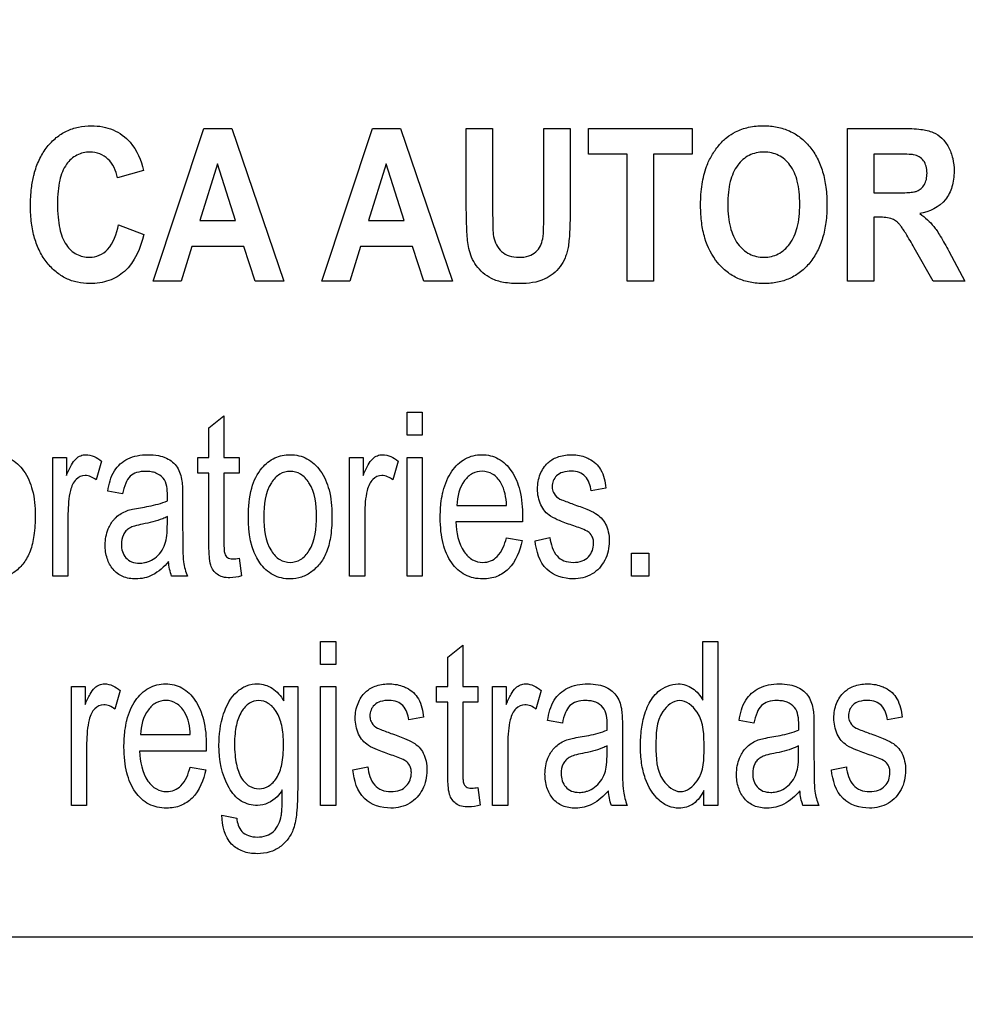
# Model space of a CAD drawing. Units: millimetres. Extents: x 0 to 1189, y 0 to 841.
# Drawn here: x 725 to 732, y 331 to 339 of the extents above; entities that cross this region are included whole.
import ezdxf

# ---------------------------------------------------------------- set-up
doc = ezdxf.new("R2010")
doc.units = ezdxf.units.MM
doc.header["$LTSCALE"] = 65.395
doc.layers.get('0').update_dxf_attribs({"linetype": 'CONTINUOUS'})
doc.layers.add('7_ALL_FEATURES', color=7, linetype='CONTINUOUS')
doc.layers.add('DEF_DRAFT_DIM', color=7, linetype='CONTINUOUS')
doc.styles.get("Standard").update_dxf_attribs({"font": 'txt', "width": 0.8})
doc.dimstyles.new('DIMSTYLE_1', dxfattribs={"dimtxt": 2.5, "dimasz": 3, "dimexe": 0.8, "dimexo": 0.2, "dimtad": 1, "dimdsep": 46, "dimtxsty": 'Standard', "dimblk": 'OPEN', "dimblk1": 'OPEN', "dimblk2": 'OPEN', "dimcen": 0.09, "dimazin": 2, "dimtp": 0.1, "dimtm": 0.1, "dimtfac": 1, "dimtdec": 0, "dimtofl": 0, "dimtmove": 0, "dimatfit": 3, "dimldrblk": 'OPEN', "dimfxl": 0, "dimtolj": 1, "dimarcsym": 0})

# ---------------------------------------------------------------- blocks, each defined once
blk = doc.blocks.new('_OPEN')
at = {"color": 0, "linetype": 'ByBlock'}
for p, q in [((0, 0), (-1, 0.1167)), ((-1, -0.1167), (0, 0)), ((-1, 0), (0, 0))]:
    blk.add_line(p, q, dxfattribs=at)
blk = doc.blocks.new('*D17')
at = {"layer": 'DEF_DRAFT_DIM', "color": 2, "linetype": 'Continuous'}
for p, q in [((652.685, 360.2853), (652.51, 360.2853)), ((856.3156, 360.2853), (652.685, 360.2853)), ((653.31, 360.2853), (653.31, 311.8603)), ((653.31, 263.4353), (653.31, 311.8603)), ((652.685, 263.4353), (652.51, 263.4353)), ((672.9249, 263.4353), (652.685, 263.4353))]:
    blk.add_line(p, q, dxfattribs=at)
at = {"layer": 'DEF_DRAFT_DIM', "color": 2, "linetype": 'Continuous', "xscale": 3, "yscale": 3, "zscale": 3}
for p, rotation in [((653.31, 360.2853), 90), ((653.31, 263.4353), 270)]:
    blk.add_blockref('_OPEN', p, dxfattribs=dict(at, rotation=rotation))

msp = doc.modelspace()

# ---------------------------------------------------------------- linework, layer by layer
at = {"layer": '7_ALL_FEATURES', "color": 40, "linetype": 'Continuous'}
for p, q in [((725.9386, 336.8756), (726.3206, 338.0256)), ((726.3206, 338.0256), (726.5302, 338.0256)), ((726.5302, 338.0256), (726.923, 336.8756)), ((727.2093, 336.8756), (727.5913, 338.0256)), ((727.5913, 338.0256), (727.8008, 338.0256)), ((727.8008, 338.0256), (728.1935, 336.8756)), ((728.2974, 338.0256), (728.4956, 338.0256)), ((728.2974, 337.4124), (728.2974, 338.0256)), ((728.4956, 338.0256), (728.4956, 337.4027)), ((728.8818, 338.0256), (729.0797, 338.0256)), ((728.8818, 337.3894), (728.8818, 338.0256)), ((729.0797, 338.0256), (729.0797, 337.4218)), ((729.2185, 338.0256), (729.9982, 338.0256)), ((729.2185, 337.8309), (729.2185, 338.0256)), ((729.9982, 338.0256), (729.9982, 337.8309)), ((731.1693, 338.0256), (731.5864, 338.0256)), ((731.1693, 336.8756), (731.1693, 338.0256)), ((729.5095, 337.8309), (729.2185, 337.8309)), ((729.5095, 336.8756), (729.5095, 337.8309)), ((729.9982, 337.8309), (729.7078, 337.8309)), ((729.7078, 337.8309), (729.7078, 336.8756)), ((731.5224, 337.8309), (731.3676, 337.8309)), ((731.3676, 337.8309), (731.3676, 337.5392)), ((725.8655, 337.7088), (725.6694, 337.6537)), ((726.423, 337.7573), (726.2905, 337.3304)), ((726.5582, 337.3304), (726.423, 337.7573)), ((727.6937, 337.7573), (727.5611, 337.3304)), ((727.8289, 337.3304), (727.6937, 337.7573)), ((731.3676, 337.5392), (731.514, 337.5392)), ((726.2905, 337.3304), (726.5582, 337.3304)), ((727.5611, 337.3304), (727.8289, 337.3304)), ((731.4077, 337.3557), (731.3676, 337.3557)), ((731.3676, 337.3557), (731.3676, 336.8756)), ((725.6761, 337.2986), (725.8683, 337.2271)), ((726.2296, 337.1368), (726.1487, 336.8756)), ((726.6217, 337.1368), (726.2296, 337.1368)), ((726.7076, 336.8756), (726.6217, 337.1368)), ((727.5002, 337.1368), (727.4192, 336.8756)), ((727.8924, 337.1368), (727.5002, 337.1368)), ((727.9782, 336.8756), (727.8924, 337.1368)), ((731.8146, 336.8756), (731.6715, 337.1259)), ((731.9316, 337.1), (732.0517, 336.8756)), ((726.1487, 336.8756), (725.9386, 336.8756)), ((726.923, 336.8756), (726.7076, 336.8756)), ((727.4192, 336.8756), (727.2093, 336.8756)), ((728.1935, 336.8756), (727.9782, 336.8756)), ((729.7078, 336.8756), (729.5095, 336.8756)), ((731.3676, 336.8756), (731.1693, 336.8756)), ((732.0517, 336.8756), (731.8146, 336.8756)), ((726.3577, 335.7685), (726.4712, 335.8598)), ((726.4712, 335.8598), (726.4712, 335.5467)), ((727.8516, 335.8875), (727.9657, 335.8875)), ((727.8516, 335.7132), (727.8516, 335.8875)), ((727.9657, 335.8875), (727.9657, 335.7132)), ((726.3577, 335.5467), (726.3577, 335.7685)), ((727.9657, 335.7132), (727.8516, 335.7132)), ((725.1822, 335.5467), (725.2847, 335.5467)), ((725.1822, 334.6511), (725.1822, 335.5467)), ((725.2847, 335.5467), (725.2847, 335.411)), ((725.5478, 335.518), (725.5085, 335.3773)), ((726.2741, 335.5467), (726.3577, 335.5467)), ((726.2741, 335.4287), (726.2741, 335.5467)), ((726.4712, 335.5467), (726.5859, 335.5467)), ((726.5859, 335.5467), (726.5859, 335.4287)), ((727.4177, 335.5467), (727.5202, 335.5467)), ((727.4177, 334.6511), (727.4177, 335.5467)), ((727.5202, 335.5467), (727.5202, 335.411)), ((727.7833, 335.518), (727.744, 335.3773)), ((727.8516, 335.5467), (727.9657, 335.5467)), ((727.8516, 334.6511), (727.8516, 335.5467)), ((727.9657, 335.5467), (727.9657, 334.6511)), ((726.3577, 335.4287), (726.2741, 335.4287)), ((726.3577, 334.9136), (726.3577, 335.4287)), ((726.5859, 335.4287), (726.4712, 335.4287)), ((726.4712, 335.4287), (726.4712, 334.9053)), ((725.708, 335.2711), (725.5966, 335.2915)), ((729.3484, 335.3158), (729.237, 335.2957)), ((726.1603, 335.2286), (726.1603, 335.0264)), ((728.2253, 335.185), (728.6009, 335.185)), ((725.2964, 335.1203), (725.2964, 334.6511)), ((727.5317, 335.1203), (727.5317, 334.6511)), ((726.0449, 335.0452), (726.0449, 335.1007)), ((728.7207, 335.0603), (728.2189, 335.0603)), ((728.7212, 335.1007), (728.7207, 335.0603)), ((728.5996, 334.9397), (728.7174, 334.9204)), ((728.815, 334.9186), (728.9277, 334.9424)), ((729.5416, 334.8241), (729.6714, 334.8241)), ((729.5416, 334.6514), (729.5416, 334.8241)), ((729.6714, 334.8241), (729.6714, 334.6514)), ((726.5859, 334.7871), (726.6025, 334.653)), ((725.2964, 334.6511), (725.1822, 334.6511)), ((726.1963, 334.6511), (726.0772, 334.6511)), ((727.5317, 334.6511), (727.4177, 334.6511)), ((727.9657, 334.6511), (727.8516, 334.6511)), ((729.6714, 334.6514), (729.5416, 334.6514)), ((727.1999, 334.1606), (727.314, 334.1606)), ((727.1999, 333.986), (727.1999, 334.1606)), ((727.314, 334.1606), (727.314, 333.986)), ((730.079, 334.1606), (730.1924, 334.1606)), ((730.079, 333.717), (730.079, 334.1606)), ((730.1924, 334.1606), (730.1924, 332.9242)), ((728.1569, 334.0416), (728.2704, 334.1326)), ((728.2704, 334.1326), (728.2704, 333.8198)), ((728.1569, 333.8198), (728.1569, 334.0416)), ((727.314, 333.986), (727.1999, 333.986)), ((725.323, 333.8198), (725.4255, 333.8198)), ((725.323, 332.9242), (725.323, 333.8198)), ((725.4255, 333.8198), (725.4255, 333.6841)), ((725.6886, 333.7911), (725.6493, 333.6502)), ((726.9219, 333.8198), (727.0268, 333.8198)), ((726.9219, 333.7118), (726.9219, 333.8198)), ((727.0268, 333.8198), (727.0268, 333.0458)), ((727.1999, 333.8198), (727.314, 333.8198)), ((727.1999, 332.924), (727.1999, 333.8198)), ((727.314, 333.8198), (727.314, 332.924)), ((728.0733, 333.8198), (728.1569, 333.8198)), ((728.0733, 333.7018), (728.0733, 333.8198)), ((728.2704, 333.8198), (728.3851, 333.8198)), ((728.3851, 333.8198), (728.3851, 333.7018)), ((728.4954, 333.8198), (728.5979, 333.8198)), ((728.4954, 332.9242), (728.4954, 333.8198)), ((728.5979, 333.8198), (728.5979, 333.6841)), ((728.8609, 333.7911), (728.8217, 333.6502)), ((728.1569, 333.7018), (728.0733, 333.7018)), ((728.1569, 333.1865), (728.1569, 333.7018)), ((728.3851, 333.7018), (728.2704, 333.7018)), ((728.2704, 333.7018), (728.2704, 333.1781)), ((727.9752, 333.5886), (727.8638, 333.5685)), ((729.0212, 333.5442), (728.9097, 333.5643)), ((730.4642, 333.5442), (730.3527, 333.5643)), ((731.5809, 333.5886), (731.4694, 333.5685)), ((729.4735, 333.5017), (729.4735, 333.2995)), ((730.9165, 333.5017), (730.9165, 333.2995)), ((725.8424, 333.4581), (726.2181, 333.4581)), ((725.437, 333.3931), (725.437, 332.9242)), ((726.3378, 333.3334), (725.836, 333.3334)), ((726.3383, 333.3736), (726.3378, 333.3334)), ((728.6094, 333.3931), (728.6094, 332.9242)), ((729.358, 333.318), (729.358, 333.3736)), ((730.801, 333.318), (730.801, 333.3736)), ((726.2167, 333.2128), (726.3345, 333.1933)), ((727.4418, 333.1914), (727.5545, 333.2152)), ((731.0475, 333.1914), (731.1602, 333.2152)), ((728.3851, 333.0599), (728.4017, 332.9258)), ((730.0866, 332.9242), (730.0866, 333.0372)), ((725.437, 332.9242), (725.323, 332.9242)), ((727.314, 332.924), (727.1999, 332.924)), ((728.6094, 332.9242), (728.4954, 332.9242)), ((729.5095, 332.9242), (729.3904, 332.9242)), ((730.1924, 332.9242), (730.0866, 332.9242)), ((730.9525, 332.9242), (730.8334, 332.9242)), ((726.4566, 332.8501), (726.5678, 332.8282))]:
    msp.add_line(p, q, dxfattribs=at)
at = {"layer": '7_ALL_FEATURES', "color": 7, "linetype": 'Continuous'}
msp.add_line((702.0352, 331.9353), (746.0352, 331.9353), dxfattribs=at)
at = {"layer": '7_ALL_FEATURES', "color": 40, "linetype": 'Continuous'}
for centre, radius, start, end in [((724.4781, 335.2599), 1.5673, 358.52107, 359.97123), ((726.5853, 334.8131), 0.4213, 187.42301, 202.60422), ((727.7913, 333.533), 1.5673, 358.52107, 359.97123), ((729.2343, 333.533), 1.5673, 358.52107, 359.97123), ((729.8971, 333.0858), 0.4199, 187.39803, 202.6292), ((731.3401, 333.0858), 0.4199, 187.39803, 202.6292)]:
    msp.add_arc(centre, radius, start, end, dxfattribs=at)
for points, knots in [([(725.039, 337.6718), (725.041, 337.6797), (725.0525, 337.7232), (725.0804, 337.7983), (725.1361, 337.8868), (725.2047, 337.9576), (725.2849, 338.0091), (725.3757, 338.0394), (725.4686, 338.0481), (725.5574, 338.0408), (725.6622, 338.0095), (725.7961, 337.9136), (725.847, 337.7847), (725.8655, 337.7088)], [0, 0, 0, 0, 0.020633, 0.114344, 0.201954, 0.284382, 0.362815, 0.441642, 0.525217, 0.598097, 0.666491, 0.80149, 1, 1, 1, 1]), ([(730.0624, 337.4437), (730.0624, 337.458), (730.0628, 337.4861), (730.0656, 337.54), (730.0746, 337.6251), (730.0982, 337.7257), (730.1445, 337.8227), (730.1958, 337.8964), (730.2555, 337.958), (730.3316, 338.0069), (730.4264, 338.0387), (730.5337, 338.0487), (730.6385, 338.0396), (730.7333, 338.0097), (730.8168, 337.9588), (730.8879, 337.8886), (730.9451, 337.8008), (730.9858, 337.6967), (731.0096, 337.5777), (731.0142, 337.4932), (731.0142, 337.4489)], [0, 0, 0, 0, 0.024918, 0.048862, 0.093867, 0.173633, 0.227101, 0.279618, 0.32935, 0.375143, 0.435598, 0.501332, 0.561305, 0.617414, 0.672559, 0.729774, 0.789787, 0.853403, 0.922885, 1, 1, 1, 1]), ([(731.5864, 338.0256), (731.6318, 338.0256), (731.7087, 338.0224), (731.8115, 338.0026), (731.8842, 337.9536), (731.9339, 337.8841), (731.9657, 337.7983), (731.9761, 337.6957), (731.9631, 337.5874), (731.8969, 337.4493), (731.7857, 337.3955), (731.7128, 337.3831)], [0, 0, 0, 0, 0.13227, 0.225103, 0.300447, 0.381954, 0.470277, 0.564554, 0.680356, 0.784586, 1, 1, 1, 1]), ([(725.6694, 337.6537), (725.6595, 337.7057), (725.6248, 337.7823), (725.5368, 337.8386), (725.4536, 337.852), (725.3588, 337.8318), (725.2726, 337.7527), (725.2347, 337.6509), (725.2199, 337.5491), (725.2164, 337.4558), (725.2198, 337.3614), (725.2283, 337.2991), (725.2344, 337.271)], [0, 0, 0, 0, 0.157625, 0.229528, 0.303059, 0.403682, 0.507094, 0.636865, 0.718649, 0.813551, 0.914193, 1, 1, 1, 1]), ([(730.8093, 337.4546), (730.8093, 337.4855), (730.8068, 337.5435), (730.7903, 337.645), (730.748, 337.7492), (730.6687, 337.8182), (730.5967, 337.8432), (730.5391, 337.8487), (730.4813, 337.8431), (730.4089, 337.8179), (730.329, 337.7481), (730.2868, 337.6429), (730.2693, 337.5409), (730.2665, 337.4825), (730.2666, 337.4515)], [0, 0, 0, 0, 0.086271, 0.161963, 0.287147, 0.392338, 0.443786, 0.498258, 0.552937, 0.604664, 0.710752, 0.837168, 0.913352, 1, 1, 1, 1]), ([(731.514, 337.5392), (731.5526, 337.5392), (731.6041, 337.5398), (731.6635, 337.5458), (731.6905, 337.5516), (731.7092, 337.5611), (731.7296, 337.5759), (731.7502, 337.6021), (731.7654, 337.6425), (731.7695, 337.6901), (731.7645, 337.7391), (731.7384, 337.7967), (731.6955, 337.8217), (731.6669, 337.8273)], [0, 0, 0, 0, 0.218896, 0.290863, 0.338548, 0.373907, 0.408724, 0.480566, 0.559141, 0.649495, 0.749198, 0.835264, 1, 1, 1, 1]), ([(731.6669, 337.8273), (731.6609, 337.8282), (731.6127, 337.8312), (731.5645, 337.8309), (731.5224, 337.8309)], [0, 0, 0, 0, 0.125608, 1, 1, 1, 1]), ([(725.8683, 337.2271), (725.8442, 337.1246), (725.7813, 336.972), (725.6263, 336.8815), (725.5346, 336.8595), (725.4544, 336.8537), (725.3678, 336.862), (725.2807, 336.892), (725.2029, 336.9426), (725.1356, 337.012), (725.0802, 337.0981), (725.041, 337.1999), (725.0181, 337.3157), (725.0114, 337.4428), (725.0177, 337.5636), (725.0313, 337.6403), (725.039, 337.6718)], [0, 0, 0, 0, 0.190972, 0.272691, 0.315468, 0.361256, 0.417917, 0.472039, 0.526637, 0.584654, 0.646081, 0.71087, 0.781299, 0.859148, 0.941129, 1, 1, 1, 1]), ([(728.7003, 336.856), (728.6589, 336.856), (728.5859, 336.8593), (728.4899, 336.8878), (728.4211, 336.9346), (728.3707, 336.9905), (728.3353, 337.0532), (728.3098, 337.1377), (728.3, 337.2583), (728.2974, 337.3558), (728.2974, 337.4124)], [0, 0, 0, 0, 0.154344, 0.271407, 0.368845, 0.461128, 0.55017, 0.635335, 0.788808, 1, 1, 1, 1]), ([(729.0797, 337.4218), (729.0797, 337.3628), (729.0786, 337.2818), (729.0717, 337.1842), (729.0651, 337.1317), (729.0549, 337.0884), (729.0378, 337.0388), (728.9955, 336.9608), (728.8817, 336.8701), (728.7642, 336.856), (728.7003, 336.856)], [0, 0, 0, 0, 0.22365, 0.306746, 0.370915, 0.424227, 0.474797, 0.5698, 0.757507, 1, 1, 1, 1]), ([(731.0142, 337.4489), (731.0142, 337.405), (731.0096, 337.3212), (730.986, 337.203), (730.9457, 337.0995), (730.8887, 337.0122), (730.8183, 336.9421), (730.7352, 336.8915), (730.6408, 336.8618), (730.5393, 336.8531), (730.4375, 336.8618), (730.3424, 336.8913), (730.2587, 336.9418), (730.1624, 337.0367), (730.0971, 337.1676), (730.0713, 337.2956), (730.0636, 337.378), (730.0624, 337.4214), (730.0624, 337.4437)], [0, 0, 0, 0, 0.077222, 0.146917, 0.210841, 0.271274, 0.328724, 0.384102, 0.440534, 0.50097, 0.562029, 0.61891, 0.674507, 0.731911, 0.854789, 0.923735, 0.960852, 1, 1, 1, 1]), ([(730.2666, 337.4515), (730.2666, 337.4208), (730.2694, 337.3628), (730.2876, 337.2609), (730.3313, 337.1556), (730.4107, 337.0845), (730.4826, 337.0582), (730.5391, 337.0524), (730.5954, 337.0582), (730.6669, 337.0843), (730.7458, 337.1555), (730.7899, 337.261), (730.8067, 337.3644), (730.8093, 337.4233), (730.8093, 337.4546)], [0, 0, 0, 0, 0.085462, 0.161075, 0.288023, 0.395179, 0.446092, 0.499035, 0.551785, 0.60244, 0.708784, 0.836178, 0.91276, 1, 1, 1, 1]), ([(728.4956, 337.4027), (728.4956, 337.3802), (728.4964, 337.3161), (728.4958, 337.2514), (728.5029, 337.2104)], [0, 0, 0, 0, 0.351295, 1, 1, 1, 1]), ([(728.5029, 337.2104), (728.5105, 337.1683), (728.5414, 337.1041), (728.6219, 337.0595), (728.694, 337.0518), (728.7651, 337.0585), (728.823, 337.0906), (728.8589, 337.1385), (728.8768, 337.201), (728.8802, 337.2853), (728.8818, 337.3504), (728.8818, 337.3894)], [0, 0, 0, 0, 0.180091, 0.271087, 0.376119, 0.480855, 0.566656, 0.645968, 0.725976, 0.836011, 1, 1, 1, 1]), ([(731.6715, 337.1259), (731.6506, 337.1626), (731.6223, 337.2115), (731.5868, 337.2674), (731.5693, 337.2933), (731.5535, 337.3108), (731.5345, 337.3283), (731.4892, 337.3557), (731.4412, 337.3557), (731.4077, 337.3557)], [0, 0, 0, 0, 0.336584, 0.450352, 0.527821, 0.585025, 0.637779, 0.733003, 1, 1, 1, 1]), ([(731.7128, 337.3831), (731.7334, 337.3692), (731.7715, 337.3396), (731.8135, 337.2952), (731.8441, 337.2526), (731.8828, 337.191), (731.9115, 337.1385), (731.9316, 337.1)], [0, 0, 0, 0, 0.206314, 0.397292, 0.504352, 0.64028, 1, 1, 1, 1]), ([(725.2344, 337.271), (725.2439, 337.2274), (725.2707, 337.1502), (725.3561, 337.07), (725.4504, 337.0483), (725.5347, 337.064), (725.6328, 337.1361), (725.6631, 337.2324), (725.6761, 337.2986)], [0, 0, 0, 0, 0.193622, 0.343677, 0.487984, 0.596457, 0.706885, 1, 1, 1, 1]), ([(724.4196, 335.0989), (724.4196, 335.1716), (724.4297, 335.3026), (724.5037, 335.462), (724.5985, 335.5374), (724.6751, 335.5632), (724.737, 335.5692), (724.8009, 335.5624), (724.8849, 335.5308), (724.9747, 335.4451), (725.0397, 335.2933), (725.0496, 335.1755), (725.0496, 335.1117)], [0, 0, 0, 0, 0.175153, 0.312289, 0.410104, 0.45693, 0.505339, 0.558782, 0.610161, 0.719082, 0.846284, 1, 1, 1, 1]), ([(725.2847, 335.411), (725.2959, 335.438), (725.3158, 335.4823), (725.3509, 335.5352), (725.3904, 335.5618), (725.4601, 335.5747), (725.5151, 335.545), (725.5478, 335.518)], [0, 0, 0, 0, 0.247939, 0.412404, 0.530418, 0.640522, 1, 1, 1, 1]), ([(725.5966, 335.2915), (725.6048, 335.3447), (725.628, 335.4454), (725.7264, 335.5329), (725.8201, 335.5625), (725.8986, 335.5691), (725.974, 335.5639), (726.0536, 335.5395), (726.1295, 335.4766), (726.1486, 335.4047), (726.1545, 335.3687)], [0, 0, 0, 0, 0.199269, 0.366211, 0.458559, 0.559534, 0.656231, 0.736502, 0.865201, 1, 1, 1, 1]), ([(726.6551, 335.0989), (726.6551, 335.1716), (726.6652, 335.3026), (726.7391, 335.4621), (726.834, 335.5374), (726.9105, 335.5632), (726.9724, 335.5692), (727.0363, 335.5624), (727.1204, 335.5308), (727.2102, 335.4451), (727.2752, 335.2933), (727.2851, 335.1755), (727.2851, 335.1117)], [0, 0, 0, 0, 0.175144, 0.312233, 0.410106, 0.456912, 0.50526, 0.558761, 0.610167, 0.719094, 0.84629, 1, 1, 1, 1]), ([(727.5202, 335.411), (727.5314, 335.438), (727.5513, 335.4823), (727.5864, 335.5352), (727.6258, 335.5618), (727.6956, 335.5747), (727.7506, 335.545), (727.7833, 335.518)], [0, 0, 0, 0, 0.247934, 0.412396, 0.530291, 0.640529, 1, 1, 1, 1]), ([(728.1186, 335.2736), (728.1199, 335.2798), (728.1278, 335.3139), (728.1469, 335.3724), (728.1952, 335.4609), (728.2647, 335.5292), (728.349, 335.5622), (728.4146, 335.5695), (728.4796, 335.5624), (728.5617, 335.5301), (728.6496, 335.4427), (728.7119, 335.2874), (728.7212, 335.1668), (728.7212, 335.1007)], [0, 0, 0, 0, 0.017816, 0.097853, 0.171195, 0.299166, 0.359177, 0.421593, 0.48209, 0.540432, 0.665449, 0.815243, 1, 1, 1, 1]), ([(729.1062, 335.0308), (729.0705, 335.0427), (729.0115, 335.0643), (728.9364, 335.0974), (728.8874, 335.1387), (728.8453, 335.2067), (728.8267, 335.3058), (728.8437, 335.4027), (728.8769, 335.4667), (728.907, 335.5037), (728.943, 335.5311), (728.9992, 335.5579), (729.084, 335.5727), (729.1541, 335.5624), (729.1879, 335.5507)], [0, 0, 0, 0, 0.12119, 0.202075, 0.262416, 0.323818, 0.455805, 0.576417, 0.632884, 0.686012, 0.728445, 0.777331, 0.884836, 1, 1, 1, 1]), ([(729.1879, 335.5507), (729.1992, 335.5468), (729.2296, 335.534), (729.2741, 335.5045), (729.3292, 335.4329), (729.3425, 335.3635), (729.3484, 335.3158)], [0, 0, 0, 0, 0.118573, 0.327092, 0.522378, 1, 1, 1, 1]), ([(725.5085, 335.3773), (725.485, 335.3959), (725.4305, 335.4238), (725.3443, 335.3827), (725.3124, 335.2997), (725.2995, 335.2107), (725.2964, 335.1511), (725.2964, 335.1203)], [0, 0, 0, 0, 0.206614, 0.375292, 0.590218, 0.787792, 1, 1, 1, 1]), ([(726.0454, 335.2591), (726.0454, 335.3041), (726.0393, 335.3809), (725.9689, 335.4274), (725.9226, 335.4395), (725.8734, 335.4427), (725.8171, 335.4376), (725.7592, 335.4068), (725.7252, 335.3458), (725.7133, 335.2987), (725.708, 335.2711)], [0, 0, 0, 0, 0.244741, 0.365697, 0.431658, 0.504953, 0.633107, 0.735259, 0.847253, 1, 1, 1, 1]), ([(727.1681, 335.1044), (727.1681, 335.1903), (727.1549, 335.3151), (727.0552, 335.4252), (726.9701, 335.4488), (726.8851, 335.4254), (726.7832, 335.3144), (726.7721, 335.1867), (726.7721, 335.0989)], [0, 0, 0, 0, 0.298479, 0.403325, 0.496484, 0.590261, 0.694798, 1, 1, 1, 1]), ([(727.744, 335.3773), (727.7205, 335.3959), (727.6659, 335.4237), (727.5964, 335.3906), (727.5646, 335.3437), (727.5461, 335.286), (727.5348, 335.2105), (727.5317, 335.1511), (727.5317, 335.1203)], [0, 0, 0, 0, 0.206166, 0.37448, 0.4757, 0.591072, 0.788244, 1, 1, 1, 1]), ([(728.6009, 335.185), (728.597, 335.2432), (728.5831, 335.3354), (728.5025, 335.426), (728.419, 335.4491), (728.3395, 335.4299), (728.2513, 335.3475), (728.2285, 335.2505), (728.2253, 335.185)], [0, 0, 0, 0, 0.250721, 0.380915, 0.49804, 0.604606, 0.71836, 1, 1, 1, 1]), ([(729.237, 335.2957), (729.2327, 335.3342), (729.2142, 335.3939), (729.1481, 335.4377), (729.0872, 335.4445), (729.0268, 335.4394), (728.9765, 335.4124), (728.9498, 335.3716), (728.943, 335.3364), (728.9445, 335.3166), (728.9452, 335.3116)], [0, 0, 0, 0, 0.256826, 0.373092, 0.505, 0.654662, 0.768911, 0.868876, 0.966624, 1, 1, 1, 1]), ([(726.1545, 335.3687), (726.1556, 335.361), (726.16, 335.3145), (726.1603, 335.2676), (726.1603, 335.2286)], [0, 0, 0, 0, 0.16587, 1, 1, 1, 1]), ([(728.7174, 334.9204), (728.7017, 334.843), (728.6573, 334.7283), (728.5454, 334.6525), (728.4768, 334.6339), (728.4169, 334.6292), (728.3525, 334.6356), (728.2659, 334.6666), (728.1738, 334.7524), (728.124, 334.8749), (728.1041, 334.9918), (728.0995, 335.0927), (728.1038, 335.1883), (728.1132, 335.2487), (728.1186, 335.2736)], [0, 0, 0, 0, 0.18809, 0.269937, 0.311797, 0.356361, 0.412146, 0.464765, 0.572915, 0.699334, 0.772675, 0.854716, 0.939425, 1, 1, 1, 1]), ([(728.9452, 335.3116), (728.947, 335.2984), (728.9578, 335.2659), (728.9845, 335.2427), (729.0019, 335.233)], [0, 0, 0, 0, 0.401989, 1, 1, 1, 1]), ([(725.8416, 335.1673), (725.8631, 335.1707), (725.9319, 335.1831), (726.0011, 335.1993), (726.0449, 335.2195)], [0, 0, 0, 0, 0.311241, 1, 1, 1, 1]), ([(729.0019, 335.233), (729.006, 335.231), (729.0393, 335.2174), (729.0732, 335.2052), (729.1026, 335.1944)], [0, 0, 0, 0, 0.128782, 1, 1, 1, 1]), ([(729.1026, 335.1944), (729.1371, 335.1821), (729.194, 335.1604), (729.2673, 335.1296), (729.3167, 335.0918), (729.3499, 335.0437), (729.3702, 334.983), (729.3781, 334.8894), (729.3532, 334.7676), (729.2506, 334.6541), (729.1514, 334.631), (729.1026, 334.631)], [0, 0, 0, 0, 0.127553, 0.212447, 0.27551, 0.341038, 0.412903, 0.495904, 0.666308, 0.8299, 1, 1, 1, 1]), ([(725.0496, 335.1117), (725.0496, 335.0602), (725.0455, 334.968), (725.0181, 334.8447), (724.9683, 334.7509), (724.9015, 334.6833), (724.8219, 334.6402), (724.72, 334.6244), (724.6002, 334.6509), (724.443, 334.8002), (724.4196, 334.9796), (724.4196, 335.0989)], [0, 0, 0, 0, 0.122034, 0.217599, 0.296667, 0.370086, 0.439479, 0.507179, 0.61069, 0.71746, 1, 1, 1, 1]), ([(725.6436, 335.0796), (725.6482, 335.0849), (725.6644, 335.1015), (725.6961, 335.1248), (725.7383, 335.1456), (725.7876, 335.1579), (725.8217, 335.1641), (725.8416, 335.1673)], [0, 0, 0, 0, 0.095207, 0.313337, 0.530385, 0.727247, 1, 1, 1, 1]), ([(727.2851, 335.1117), (727.2851, 335.0602), (727.281, 334.968), (727.2536, 334.8447), (727.2038, 334.7509), (727.137, 334.6833), (727.0573, 334.6402), (726.9554, 334.6244), (726.8356, 334.651), (726.6785, 334.8003), (726.6551, 334.9796), (726.6551, 335.0989)], [0, 0, 0, 0, 0.122033, 0.217598, 0.296666, 0.370085, 0.439489, 0.507278, 0.610701, 0.717461, 1, 1, 1, 1]), ([(726.0545, 334.7618), (726.0195, 334.7222), (725.9636, 334.669), (725.8721, 334.6357), (725.7955, 334.6277), (725.7085, 334.6402), (725.6303, 334.6998), (725.585, 334.7869), (725.5712, 334.8938), (725.5888, 334.9981), (725.6249, 335.0585), (725.6436, 335.0796)], [0, 0, 0, 0, 0.1796, 0.253122, 0.327224, 0.440203, 0.542737, 0.64866, 0.765729, 0.904212, 1, 1, 1, 1]), ([(725.8587, 335.0436), (725.8385, 335.0397), (725.8046, 335.032), (725.761, 335.0164), (725.7317, 334.9933), (725.706, 334.953), (725.6913, 334.8812), (725.7146, 334.799), (725.7761, 334.7546), (725.8275, 334.748), (725.8604, 334.751), (725.8733, 334.7535)], [0, 0, 0, 0, 0.122713, 0.207069, 0.27298, 0.341076, 0.487471, 0.699816, 0.803667, 0.921599, 1, 1, 1, 1]), ([(726.0449, 335.1007), (726.0336, 335.0946), (725.9741, 335.0679), (725.91, 335.0533), (725.8587, 335.0436)], [0, 0, 0, 0, 0.197135, 1, 1, 1, 1]), ([(725.8733, 334.7535), (725.8811, 334.755), (725.9088, 334.7622), (725.9535, 334.7862), (725.9989, 334.8328), (726.0297, 334.8917), (726.043, 334.9646), (726.0449, 335.0158), (726.0449, 335.0452)], [0, 0, 0, 0, 0.063802, 0.231553, 0.40372, 0.585168, 0.761544, 1, 1, 1, 1]), ([(726.7721, 335.0989), (726.7721, 335.0111), (726.7836, 334.8836), (726.8849, 334.7718), (726.9702, 334.7482), (727.0555, 334.772), (727.1577, 334.8853), (727.1681, 335.0149), (727.1681, 335.1044)], [0, 0, 0, 0, 0.301053, 0.404645, 0.497206, 0.589537, 0.693117, 1, 1, 1, 1]), ([(728.2189, 335.0603), (728.2223, 334.9821), (728.2409, 334.8677), (728.3392, 334.7699), (728.4153, 334.7509), (728.482, 334.7627), (728.5592, 334.8168), (728.586, 334.8894), (728.5996, 334.9397)], [0, 0, 0, 0, 0.347531, 0.475297, 0.593161, 0.680843, 0.768269, 1, 1, 1, 1]), ([(729.223, 334.9797), (729.2181, 334.9838), (729.1814, 335.006), (729.1405, 335.0193), (729.1062, 335.0308)], [0, 0, 0, 0, 0.151348, 1, 1, 1, 1]), ([(726.1603, 335.0264), (726.1603, 334.9944), (726.1613, 334.9052), (726.1602, 334.8155), (726.1675, 334.7586)], [0, 0, 0, 0, 0.358378, 1, 1, 1, 1]), ([(729.2555, 334.9142), (729.2544, 334.9245), (729.2487, 334.949), (729.2337, 334.97), (729.223, 334.9797)], [0, 0, 0, 0, 0.418478, 1, 1, 1, 1]), ([(726.6025, 334.653), (726.5745, 334.6451), (726.527, 334.637), (726.4635, 334.6421), (726.4193, 334.6629), (726.3887, 334.6948), (726.3666, 334.7413), (726.3591, 334.8161), (726.3577, 334.8759), (726.3577, 334.9136)], [0, 0, 0, 0, 0.192735, 0.314991, 0.415568, 0.50813, 0.602637, 0.750183, 1, 1, 1, 1]), ([(726.4712, 334.9053), (726.4712, 334.8875), (726.4718, 334.8597), (726.4748, 334.8252), (726.4842, 334.8048), (726.5014, 334.7851), (726.54, 334.7786), (726.5694, 334.784), (726.5859, 334.7871)], [0, 0, 0, 0, 0.253971, 0.397992, 0.486217, 0.569272, 0.760055, 1, 1, 1, 1]), ([(729.1026, 334.631), (729.0317, 334.631), (728.8678, 334.6799), (728.8251, 334.8419), (728.815, 334.9186)], [0, 0, 0, 0, 0.478007, 1, 1, 1, 1]), ([(728.9277, 334.9424), (728.933, 334.8933), (728.9531, 334.8181), (729.033, 334.7616), (729.1016, 334.753), (729.1683, 334.7603), (729.2209, 334.7946), (729.2502, 334.8436), (729.2573, 334.8855), (729.2561, 334.909), (729.2555, 334.9142)], [0, 0, 0, 0, 0.27762, 0.396333, 0.52841, 0.658039, 0.766108, 0.868182, 0.970612, 1, 1, 1, 1]), ([(725.4255, 333.6841), (725.4367, 333.7111), (725.4566, 333.7554), (725.4915, 333.8084), (725.5311, 333.8347), (725.6009, 333.848), (725.6558, 333.8179), (725.6886, 333.7911)], [0, 0, 0, 0, 0.247847, 0.412194, 0.530206, 0.640539, 1, 1, 1, 1]), ([(725.7357, 333.5465), (725.737, 333.5527), (725.7449, 333.5868), (725.764, 333.6454), (725.8123, 333.734), (725.8817, 333.8023), (725.966, 333.8353), (726.0317, 333.8426), (726.0967, 333.8354), (726.1789, 333.8032), (726.2666, 333.7155), (726.329, 333.5602), (726.3383, 333.4396), (726.3383, 333.3736)], [0, 0, 0, 0, 0.017814, 0.097891, 0.171329, 0.299254, 0.359243, 0.421636, 0.482129, 0.540486, 0.66557, 0.81531, 1, 1, 1, 1]), ([(726.7246, 332.9242), (726.6822, 332.9242), (726.591, 332.9469), (726.4614, 333.1065), (726.4204, 333.3488), (726.4511, 333.6017), (726.5345, 333.7644), (726.6399, 333.8305), (726.6971, 333.8407), (726.7254, 333.8401)], [0, 0, 0, 0, 0.106455, 0.219784, 0.49484, 0.694691, 0.858407, 0.929044, 1, 1, 1, 1]), ([(726.7254, 333.8401), (726.7631, 333.8394), (726.8464, 333.8157), (726.8994, 333.749), (726.9219, 333.7118)], [0, 0, 0, 0, 0.464911, 1, 1, 1, 1]), ([(727.733, 333.3036), (727.6973, 333.3157), (727.6383, 333.3372), (727.5633, 333.3706), (727.5141, 333.4116), (727.4722, 333.4797), (727.4535, 333.5788), (727.4705, 333.6756), (727.5036, 333.7397), (727.534, 333.7764), (727.5697, 333.8042), (727.626, 333.831), (727.7107, 333.8458), (727.7809, 333.8355), (727.8147, 333.8238)], [0, 0, 0, 0, 0.121229, 0.202169, 0.262436, 0.323922, 0.455624, 0.576501, 0.632815, 0.685865, 0.728444, 0.777342, 0.884838, 1, 1, 1, 1]), ([(727.8147, 333.8238), (727.826, 333.8199), (727.8564, 333.8071), (727.9009, 333.7774), (727.9559, 333.7057), (727.9693, 333.6363), (727.9752, 333.5886)], [0, 0, 0, 0, 0.118499, 0.327142, 0.522655, 1, 1, 1, 1]), ([(728.5979, 333.6841), (728.609, 333.7111), (728.629, 333.7554), (728.6641, 333.8083), (728.7035, 333.8348), (728.7733, 333.848), (728.8282, 333.8179), (728.8609, 333.7911)], [0, 0, 0, 0, 0.247958, 0.412436, 0.530192, 0.640494, 1, 1, 1, 1]), ([(728.9097, 333.5643), (728.918, 333.6175), (728.9411, 333.7183), (729.0396, 333.8056), (729.1332, 333.8356), (729.2118, 333.8422), (729.2872, 333.8369), (729.3667, 333.8122), (729.4428, 333.7497), (729.4618, 333.6778), (729.4676, 333.6418)], [0, 0, 0, 0, 0.199279, 0.36623, 0.458673, 0.559657, 0.656372, 0.736698, 0.865194, 1, 1, 1, 1]), ([(729.6682, 333.6805), (729.6864, 333.7183), (729.742, 333.7995), (729.8589, 333.8479), (729.9514, 333.8348), (730.0213, 333.7985), (730.0602, 333.7515), (730.079, 333.717)], [0, 0, 0, 0, 0.242241, 0.552129, 0.663936, 0.773085, 1, 1, 1, 1]), ([(730.3527, 333.5643), (730.361, 333.6175), (730.3841, 333.7183), (730.4826, 333.8056), (730.5762, 333.8356), (730.6548, 333.8422), (730.7302, 333.8369), (730.8097, 333.8122), (730.8858, 333.7497), (730.9048, 333.6778), (730.9106, 333.6418)], [0, 0, 0, 0, 0.199279, 0.36623, 0.458673, 0.559657, 0.656372, 0.736698, 0.865194, 1, 1, 1, 1]), ([(731.3387, 333.3036), (731.303, 333.3157), (731.244, 333.3372), (731.169, 333.3706), (731.1198, 333.4116), (731.0779, 333.4797), (731.0592, 333.5788), (731.0762, 333.6756), (731.1093, 333.7397), (731.1396, 333.7764), (731.1754, 333.8042), (731.2317, 333.831), (731.3164, 333.8458), (731.3866, 333.8355), (731.4204, 333.8238)], [0, 0, 0, 0, 0.121229, 0.202169, 0.262436, 0.323922, 0.455623, 0.5765, 0.632814, 0.685865, 0.728443, 0.777341, 0.884837, 1, 1, 1, 1]), ([(731.4204, 333.8238), (731.4317, 333.8199), (731.4621, 333.8071), (731.5066, 333.7774), (731.5616, 333.7057), (731.5748, 333.6363), (731.5809, 333.5886)], [0, 0, 0, 0, 0.118497, 0.32714, 0.522654, 1, 1, 1, 1]), ([(726.2181, 333.4581), (726.2142, 333.5163), (726.2001, 333.6084), (726.1196, 333.6991), (726.0361, 333.7222), (725.9565, 333.7029), (725.8686, 333.6203), (725.8455, 333.5235), (725.8424, 333.4581)], [0, 0, 0, 0, 0.250788, 0.380992, 0.498127, 0.604713, 0.718693, 1, 1, 1, 1]), ([(726.9205, 333.3827), (726.9204, 333.4085), (726.9186, 333.457), (726.9064, 333.5419), (726.8755, 333.6268), (726.8132, 333.6975), (726.7341, 333.7221), (726.6558, 333.6976), (726.5943, 333.6283), (726.5658, 333.5443), (726.5532, 333.4612), (726.5513, 333.4135), (726.5512, 333.3882)], [0, 0, 0, 0, 0.093332, 0.175246, 0.309794, 0.414813, 0.50461, 0.592904, 0.695904, 0.827715, 0.908335, 1, 1, 1, 1]), ([(727.8638, 333.5685), (727.8595, 333.6071), (727.8409, 333.6666), (727.7749, 333.7108), (727.7139, 333.7176), (727.6536, 333.7123), (727.6033, 333.6852), (727.5766, 333.6444), (727.5698, 333.6093), (727.5712, 333.5894), (727.572, 333.5845)], [0, 0, 0, 0, 0.25671, 0.373293, 0.505047, 0.654678, 0.769019, 0.868939, 0.966644, 1, 1, 1, 1]), ([(729.3586, 333.5322), (729.3586, 333.5771), (729.3524, 333.6538), (729.2821, 333.7003), (729.2358, 333.7126), (729.1866, 333.7158), (729.1302, 333.7107), (729.0725, 333.6796), (729.0384, 333.6188), (729.0265, 333.5717), (729.0212, 333.5442)], [0, 0, 0, 0, 0.244405, 0.36556, 0.431597, 0.504935, 0.633162, 0.735573, 0.847573, 1, 1, 1, 1]), ([(730.0884, 333.3584), (730.0884, 333.4501), (730.0911, 333.6033), (729.906, 333.7537), (729.7226, 333.6089), (729.7261, 333.4598), (729.7261, 333.3712)], [0, 0, 0, 0, 0.323971, 0.508766, 0.68709, 1, 1, 1, 1]), ([(730.8016, 333.5322), (730.8016, 333.5771), (730.7954, 333.6538), (730.7251, 333.7003), (730.6788, 333.7126), (730.6296, 333.7158), (730.5732, 333.7107), (730.5155, 333.6796), (730.4814, 333.6188), (730.4695, 333.5717), (730.4642, 333.5442)], [0, 0, 0, 0, 0.244405, 0.36556, 0.431597, 0.504935, 0.633162, 0.735573, 0.847573, 1, 1, 1, 1]), ([(731.4694, 333.5685), (731.4652, 333.6071), (731.4466, 333.6666), (731.3806, 333.7108), (731.3196, 333.7176), (731.2593, 333.7123), (731.209, 333.6852), (731.1823, 333.6444), (731.1755, 333.6093), (731.1769, 333.5894), (731.1776, 333.5845)], [0, 0, 0, 0, 0.25671, 0.373293, 0.505047, 0.654678, 0.769019, 0.868939, 0.966644, 1, 1, 1, 1]), ([(725.6493, 333.6502), (725.6258, 333.6687), (725.5712, 333.6966), (725.5017, 333.6635), (725.4698, 333.6167), (725.4514, 333.559), (725.4401, 333.4834), (725.437, 333.4239), (725.437, 333.3931)], [0, 0, 0, 0, 0.206125, 0.374678, 0.475298, 0.590564, 0.788212, 1, 1, 1, 1]), ([(728.8217, 333.6502), (728.7982, 333.6687), (728.7436, 333.6966), (728.6742, 333.6634), (728.6422, 333.6168), (728.6238, 333.559), (728.6125, 333.4835), (728.6094, 333.4239), (728.6094, 333.3931)], [0, 0, 0, 0, 0.206147, 0.374445, 0.475229, 0.59052, 0.78819, 1, 1, 1, 1]), ([(729.4676, 333.6418), (729.4687, 333.6341), (729.4732, 333.5875), (729.4735, 333.5407), (729.4735, 333.5017)], [0, 0, 0, 0, 0.166911, 1, 1, 1, 1]), ([(730.0866, 333.0372), (730.0682, 332.9989), (730.0199, 332.9281), (729.91, 332.8962), (729.8178, 332.9145), (729.7155, 332.9805), (729.6474, 333.1016), (729.6143, 333.2453), (729.6064, 333.3707), (729.6141, 333.4961), (729.6355, 333.6001), (729.658, 333.6592), (729.6682, 333.6805)], [0, 0, 0, 0, 0.109626, 0.207696, 0.275344, 0.347101, 0.51497, 0.615737, 0.727412, 0.837584, 0.939058, 1, 1, 1, 1]), ([(730.9106, 333.6418), (730.9117, 333.6341), (730.9162, 333.5875), (730.9165, 333.5407), (730.9165, 333.5017)], [0, 0, 0, 0, 0.166911, 1, 1, 1, 1]), ([(727.572, 333.5845), (727.5738, 333.5712), (727.5846, 333.5388), (727.6111, 333.5156), (727.6285, 333.5061)], [0, 0, 0, 0, 0.403106, 1, 1, 1, 1]), ([(731.1776, 333.5845), (731.1795, 333.5712), (731.1903, 333.5388), (731.2168, 333.5156), (731.2342, 333.5061)], [0, 0, 0, 0, 0.403106, 1, 1, 1, 1]), ([(726.3345, 333.1933), (726.3188, 333.1159), (726.2742, 333.0014), (726.1625, 332.9255), (726.0939, 332.9067), (726.034, 332.902), (725.9696, 332.9084), (725.8829, 332.9395), (725.791, 333.0254), (725.7411, 333.1479), (725.7212, 333.2647), (725.7166, 333.3656), (725.7209, 333.4611), (725.7303, 333.5216), (725.7357, 333.5465)], [0, 0, 0, 0, 0.187933, 0.269849, 0.311735, 0.356308, 0.412102, 0.464738, 0.573024, 0.699369, 0.772651, 0.854672, 0.939397, 1, 1, 1, 1]), ([(727.6285, 333.5061), (727.6327, 333.5041), (727.666, 333.4902), (727.6999, 333.4782), (727.7294, 333.4675)], [0, 0, 0, 0, 0.129812, 1, 1, 1, 1]), ([(729.1548, 333.4404), (729.1763, 333.4438), (729.2451, 333.4561), (729.3143, 333.4721), (729.358, 333.4926)], [0, 0, 0, 0, 0.311204, 1, 1, 1, 1]), ([(730.5978, 333.4404), (730.6193, 333.4438), (730.6881, 333.4561), (730.7573, 333.4721), (730.801, 333.4926)], [0, 0, 0, 0, 0.311204, 1, 1, 1, 1]), ([(731.2342, 333.5061), (731.2384, 333.504), (731.2717, 333.4902), (731.3056, 333.4782), (731.3351, 333.4675)], [0, 0, 0, 0, 0.129344, 1, 1, 1, 1]), ([(727.7294, 333.4675), (727.7639, 333.4552), (727.8208, 333.4334), (727.8941, 333.4027), (727.9435, 333.3649), (727.9766, 333.3167), (727.997, 333.2559), (728.0049, 333.1622), (727.9799, 333.0404), (727.8775, 332.9266), (727.7782, 332.9039), (727.7294, 332.9039)], [0, 0, 0, 0, 0.127504, 0.212364, 0.275388, 0.340814, 0.412945, 0.495953, 0.666292, 0.830042, 1, 1, 1, 1]), ([(728.9567, 333.3527), (728.9614, 333.358), (728.9775, 333.3746), (729.0093, 333.3979), (729.0515, 333.4184), (729.1008, 333.4309), (729.1349, 333.4372), (729.1548, 333.4404)], [0, 0, 0, 0, 0.095255, 0.31335, 0.530004, 0.727071, 1, 1, 1, 1]), ([(730.3998, 333.3527), (730.4044, 333.358), (730.4205, 333.3746), (730.4523, 333.3979), (730.4945, 333.4184), (730.5438, 333.4309), (730.5779, 333.4372), (730.5978, 333.4404)], [0, 0, 0, 0, 0.095255, 0.31335, 0.530004, 0.727071, 1, 1, 1, 1]), ([(731.3351, 333.4675), (731.3696, 333.4552), (731.4265, 333.4334), (731.4998, 333.4027), (731.5491, 333.3649), (731.5823, 333.3167), (731.6027, 333.2559), (731.6106, 333.1622), (731.5856, 333.0404), (731.4832, 332.9266), (731.3839, 332.9039), (731.3351, 332.9039)], [0, 0, 0, 0, 0.127504, 0.212364, 0.275388, 0.340814, 0.412945, 0.495953, 0.666292, 0.830042, 1, 1, 1, 1]), ([(725.836, 333.3334), (725.8394, 333.2552), (725.8581, 333.1408), (725.9562, 333.0428), (726.0324, 333.0238), (726.0991, 333.0355), (726.1766, 333.0896), (726.2031, 333.1624), (726.2167, 333.2128)], [0, 0, 0, 0, 0.3473, 0.475211, 0.593009, 0.680657, 0.768164, 1, 1, 1, 1]), ([(726.5512, 333.3882), (726.5512, 333.3608), (726.5531, 333.3097), (726.5653, 333.2222), (726.5928, 333.1353), (726.6563, 333.0649), (726.7357, 333.0429), (726.8147, 333.0653), (726.878, 333.1346), (726.907, 333.2199), (726.9186, 333.306), (726.9205, 333.3559), (726.9205, 333.3827)], [0, 0, 0, 0, 0.097179, 0.180838, 0.313495, 0.414848, 0.502983, 0.591599, 0.691891, 0.822877, 0.905069, 1, 1, 1, 1]), ([(729.3677, 333.0349), (729.3327, 332.9953), (729.2767, 332.9422), (729.1853, 332.9087), (729.1087, 332.9005), (729.0217, 332.9131), (728.9435, 332.9726), (728.8982, 333.0598), (728.8844, 333.1667), (728.9019, 333.2711), (728.9381, 333.3316), (728.9567, 333.3527)], [0, 0, 0, 0, 0.179537, 0.253084, 0.327177, 0.440116, 0.542614, 0.6485, 0.765528, 0.904254, 1, 1, 1, 1]), ([(729.358, 333.3736), (729.3468, 333.3675), (729.2873, 333.3407), (729.2232, 333.3261), (729.1719, 333.3164)], [0, 0, 0, 0, 0.197135, 1, 1, 1, 1]), ([(729.7261, 333.3712), (729.7261, 333.2836), (729.7289, 333.1367), (729.9075, 332.9898), (730.0876, 333.1296), (730.0884, 333.2737), (730.0884, 333.3584)], [0, 0, 0, 0, 0.31987, 0.507485, 0.691, 1, 1, 1, 1]), ([(730.8107, 333.0349), (730.7757, 332.9953), (730.7197, 332.9422), (730.6283, 332.9087), (730.5517, 332.9005), (730.4647, 332.9131), (730.3865, 332.9726), (730.3412, 333.0598), (730.3274, 333.1667), (730.3449, 333.2711), (730.3811, 333.3316), (730.3998, 333.3527)], [0, 0, 0, 0, 0.179537, 0.253084, 0.327177, 0.440116, 0.542614, 0.6485, 0.765528, 0.904254, 1, 1, 1, 1]), ([(730.801, 333.3736), (730.7898, 333.3675), (730.7303, 333.3407), (730.6662, 333.3261), (730.6149, 333.3164)], [0, 0, 0, 0, 0.197135, 1, 1, 1, 1]), ([(727.8498, 333.2522), (727.8449, 333.2565), (727.8082, 333.2789), (727.7673, 333.2921), (727.733, 333.3036)], [0, 0, 0, 0, 0.151975, 1, 1, 1, 1]), ([(727.8824, 333.187), (727.8812, 333.1973), (727.8756, 333.2218), (727.8605, 333.2428), (727.8498, 333.2522)], [0, 0, 0, 0, 0.420316, 1, 1, 1, 1]), ([(729.1719, 333.3164), (729.1516, 333.3125), (729.1177, 333.305), (729.0743, 333.2892), (729.0448, 333.2663), (729.019, 333.226), (729.0045, 333.1541), (729.0277, 333.0718), (729.0893, 333.0276), (729.1407, 333.0208), (729.1736, 333.0238), (729.1865, 333.0264)], [0, 0, 0, 0, 0.122659, 0.207083, 0.272828, 0.340704, 0.487595, 0.699925, 0.803657, 0.921614, 1, 1, 1, 1]), ([(729.1865, 333.0264), (729.1942, 333.0279), (729.2219, 333.0351), (729.2667, 333.059), (729.3121, 333.1058), (729.3428, 333.1647), (729.3562, 333.2375), (729.358, 333.2886), (729.358, 333.318)], [0, 0, 0, 0, 0.063825, 0.231595, 0.404033, 0.585814, 0.761605, 1, 1, 1, 1]), ([(729.4735, 333.2995), (729.4735, 333.2675), (729.4745, 333.1783), (729.4734, 333.0886), (729.4807, 333.0317)], [0, 0, 0, 0, 0.358378, 1, 1, 1, 1]), ([(730.6149, 333.3164), (730.5947, 333.3125), (730.5607, 333.305), (730.5173, 333.2892), (730.4879, 333.2663), (730.4621, 333.226), (730.4475, 333.1541), (730.4707, 333.0718), (730.5323, 333.0276), (730.5837, 333.0208), (730.6166, 333.0238), (730.6295, 333.0264)], [0, 0, 0, 0, 0.122659, 0.207083, 0.272828, 0.340704, 0.487595, 0.699925, 0.803657, 0.921614, 1, 1, 1, 1]), ([(730.6295, 333.0264), (730.6372, 333.0279), (730.6649, 333.0351), (730.7097, 333.059), (730.7551, 333.1058), (730.7858, 333.1647), (730.7992, 333.2375), (730.801, 333.2886), (730.801, 333.318)], [0, 0, 0, 0, 0.063825, 0.231595, 0.404033, 0.585814, 0.761605, 1, 1, 1, 1]), ([(730.9165, 333.2995), (730.9165, 333.2675), (730.9175, 333.1783), (730.9164, 333.0886), (730.9237, 333.0317)], [0, 0, 0, 0, 0.358378, 1, 1, 1, 1]), ([(731.4555, 333.2522), (731.4506, 333.2565), (731.4139, 333.2789), (731.373, 333.2921), (731.3387, 333.3036)], [0, 0, 0, 0, 0.151975, 1, 1, 1, 1]), ([(731.488, 333.187), (731.4869, 333.1973), (731.4813, 333.2218), (731.4662, 333.2428), (731.4555, 333.2522)], [0, 0, 0, 0, 0.420316, 1, 1, 1, 1]), ([(727.7294, 332.9039), (727.6585, 332.9039), (727.4946, 332.9527), (727.4519, 333.1147), (727.4418, 333.1914)], [0, 0, 0, 0, 0.478007, 1, 1, 1, 1]), ([(727.5545, 333.2152), (727.5597, 333.1661), (727.5799, 333.0909), (727.6598, 333.0346), (727.7283, 333.0258), (727.7951, 333.0331), (727.8475, 333.0677), (727.8771, 333.1165), (727.8841, 333.1584), (727.8829, 333.1818), (727.8824, 333.187)], [0, 0, 0, 0, 0.277679, 0.396286, 0.528212, 0.658089, 0.766442, 0.868173, 0.970565, 1, 1, 1, 1]), ([(728.4017, 332.9258), (728.3736, 332.9181), (728.3262, 332.9097), (728.2627, 332.9151), (728.2184, 332.9356), (728.188, 332.9678), (728.1657, 333.0141), (728.1584, 333.089), (728.1569, 333.1488), (728.1569, 333.1865)], [0, 0, 0, 0, 0.192764, 0.315063, 0.415561, 0.508447, 0.60258, 0.750362, 1, 1, 1, 1]), ([(728.2704, 333.1781), (728.2704, 333.1603), (728.2711, 333.1325), (728.2739, 333.0981), (728.2834, 333.0778), (728.3006, 333.0582), (728.3391, 333.0513), (728.3686, 333.0568), (728.3851, 333.0599)], [0, 0, 0, 0, 0.253701, 0.398292, 0.485604, 0.568608, 0.759872, 1, 1, 1, 1]), ([(731.3351, 332.9039), (731.2642, 332.9039), (731.1003, 332.9527), (731.0576, 333.1147), (731.0475, 333.1914)], [0, 0, 0, 0, 0.478007, 1, 1, 1, 1]), ([(731.1602, 333.2152), (731.1654, 333.1661), (731.1856, 333.0909), (731.2655, 333.0346), (731.334, 333.0258), (731.4008, 333.0331), (731.4532, 333.0677), (731.4828, 333.1165), (731.4898, 333.1584), (731.4886, 333.1818), (731.488, 333.187)], [0, 0, 0, 0, 0.277679, 0.396286, 0.528212, 0.658089, 0.766442, 0.868173, 0.970565, 1, 1, 1, 1]), ([(727.0268, 333.0458), (727.0268, 332.9862), (727.0238, 332.8867), (727.004, 332.7576), (726.9579, 332.6695), (726.8959, 332.6072), (726.8149, 332.5677), (726.735, 332.5585), (726.6667, 332.5634), (726.598, 332.581), (726.4841, 332.6497), (726.4554, 332.7739), (726.4566, 332.8501)], [0, 0, 0, 0, 0.163739, 0.273457, 0.354512, 0.432048, 0.510808, 0.596976, 0.649504, 0.698145, 0.790825, 1, 1, 1, 1]), ([(726.9109, 333.0414), (726.8993, 333.0232), (726.8553, 332.9624), (726.7782, 332.9242), (726.7246, 332.9242)], [0, 0, 0, 0, 0.286957, 1, 1, 1, 1]), ([(726.9026, 332.8465), (726.9045, 332.8563), (726.9117, 332.9211), (726.9112, 332.9863), (726.9109, 333.0414)], [0, 0, 0, 0, 0.153209, 1, 1, 1, 1]), ([(726.5678, 332.8282), (726.5713, 332.7928), (726.5877, 332.7331), (726.6577, 332.6918), (726.7236, 332.6834), (726.7906, 332.6912), (726.8686, 332.7377), (726.8941, 332.8035), (726.9026, 332.8465)], [0, 0, 0, 0, 0.215306, 0.335052, 0.469187, 0.611927, 0.735223, 1, 1, 1, 1])]:
    msp.add_open_spline(points, degree=3, knots=knots, dxfattribs=at)
for points in [[(726.0772, 334.6511), (726.0641, 334.6864), (726.0573, 334.7242), (726.0545, 334.7618)], [(729.3904, 332.9242), (729.3772, 332.9595), (729.3705, 332.9973), (729.3677, 333.0349)], [(730.8334, 332.9242), (730.8202, 332.9595), (730.8135, 332.9973), (730.8107, 333.0349)]]:
    msp.add_open_spline(points, degree=3, dxfattribs=at)

# ---------------------------------------------------------------- dimensions: what is measured, and where the dimension line sits
at = {"layer": 'DEF_DRAFT_DIM', "color": 2, "linetype": 'Continuous'}
dim = msp.add_linear_dim(base=(653.31, 360.2853), p1=(673.1249, 263.4353), p2=(856.5156, 360.2853), angle=90, text=' ', dimstyle='DIMSTYLE_1', dxfattribs=at)
dim.commit()
dim.dimension.update_dxf_attribs({"geometry": '*D17', "text_midpoint": (653.31, 305.6461), "dimtype": 160})

doc.saveas('drawing.dxf')
